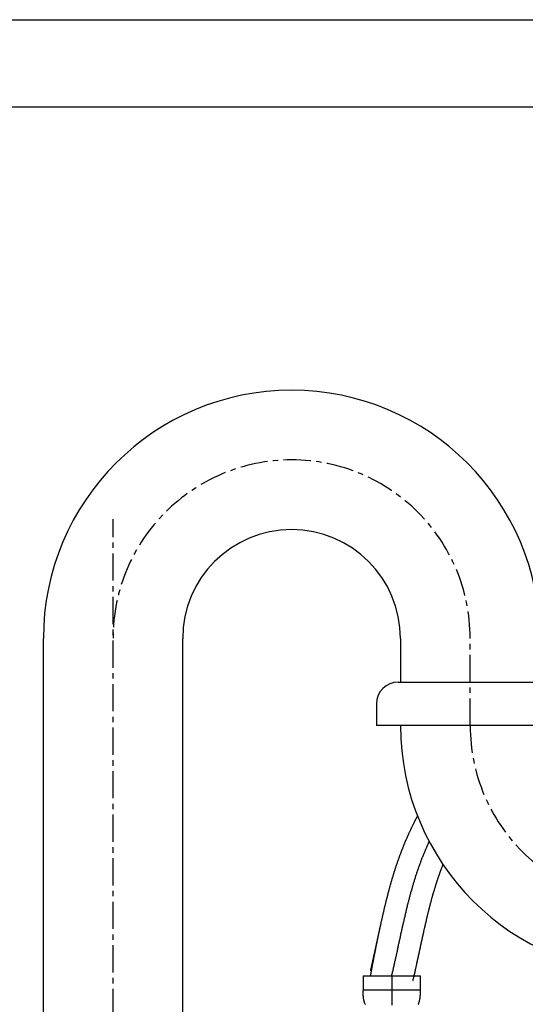
# Model space of a CAD drawing. Extents: x -5029 to -829, y -11990 to -9020.
# Drawn here: x -3856 to -3740, y -10855 to -10629 of the extents above; entities that cross this region are included whole.
import ezdxf

# ---------------------------------------------------------------- set-up
doc = ezdxf.new("R2010")
doc.units = 0
doc.linetypes.add('CENTER1', pattern=[10, 6.25, -1.25, 1.25, -1.25])
doc.layers.get('0').update_dxf_attribs({"linetype": 'CONTINUOUS'})
for name, color, linetype in [('_0-2_', 7, 'CONTINUOUS'), ('中心線', 1, 'CENTER1'), ('太線', 7, 'CONTINUOUS')]:
    doc.layers.add(name, color=color, linetype=linetype)

msp = doc.modelspace()

# ---------------------------------------------------------------- linework, layer by layer
msp.add_line((-3893.878, -10629.219), (-3446.734, -10629.219))
at = {"layer": '_0-2_', "color": 5, "linetype": 'CONTINUOUS'}
for p, q in [((-3850.306, -11279.219), (-3850.306, -10771.298)), ((-3818.306, -11279.219), (-3818.306, -10771.298)), ((-3768.306, -10771.298), (-3768.306, -10781.323)), ((-3768.806, -10781.298), (-3735.806, -10781.298)), ((-3773.806, -10786.298), (-3773.806, -10791.298)), ((-3730.806, -10791.298), (-3773.806, -10791.298)), ((-3776.906, -10848.749), (-3763.706, -10848.749)), ((-3776.906, -10848.749), (-3776.905, -10852.164)), ((-3763.706, -10852.164), (-3763.706, -10848.749)), ((-3763.706, -10852.049), (-3776.906, -10852.049)), ((-3776.904, -10852.278), (-3776.905, -10852.164)), ((-3776.903, -10852.393), (-3776.904, -10852.278)), ((-3776.9, -10852.507), (-3776.903, -10852.393)), ((-3776.897, -10852.621), (-3776.9, -10852.507)), ((-3776.893, -10852.735), (-3776.897, -10852.621)), ((-3776.888, -10852.848), (-3776.893, -10852.735)), ((-3776.882, -10852.962), (-3776.888, -10852.848)), ((-3776.875, -10853.075), (-3776.882, -10852.962)), ((-3776.868, -10853.188), (-3776.875, -10853.075)), ((-3776.859, -10853.3), (-3776.868, -10853.188)), ((-3776.849, -10853.413), (-3776.859, -10853.3)), ((-3776.838, -10853.525), (-3776.849, -10853.413)), ((-3776.826, -10853.636), (-3776.838, -10853.525)), ((-3776.812, -10853.747), (-3776.826, -10853.636)), ((-3776.797, -10853.858), (-3776.812, -10853.747)), ((-3776.781, -10853.969), (-3776.797, -10853.858)), ((-3776.763, -10854.079), (-3776.781, -10853.969)), ((-3776.743, -10854.189), (-3776.763, -10854.079)), ((-3763.868, -10854.189), (-3763.849, -10854.079)), ((-3763.849, -10854.079), (-3763.831, -10853.969)), ((-3763.831, -10853.969), (-3763.814, -10853.858)), ((-3763.814, -10853.858), (-3763.799, -10853.747)), ((-3763.799, -10853.747), (-3763.786, -10853.636)), ((-3763.786, -10853.636), (-3763.774, -10853.525)), ((-3763.774, -10853.525), (-3763.763, -10853.413)), ((-3763.763, -10853.413), (-3763.753, -10853.3)), ((-3763.753, -10853.3), (-3763.744, -10853.188)), ((-3763.744, -10853.188), (-3763.736, -10853.075)), ((-3763.736, -10853.075), (-3763.729, -10852.962)), ((-3763.729, -10852.962), (-3763.724, -10852.848)), ((-3763.724, -10852.848), (-3763.719, -10852.735)), ((-3763.719, -10852.735), (-3763.715, -10852.621)), ((-3763.715, -10852.621), (-3763.711, -10852.507)), ((-3763.711, -10852.507), (-3763.709, -10852.393)), ((-3763.709, -10852.393), (-3763.707, -10852.278)), ((-3763.707, -10852.278), (-3763.706, -10852.164)), ((-3776.722, -10854.298), (-3776.743, -10854.189)), ((-3776.698, -10854.406), (-3776.722, -10854.298)), ((-3776.673, -10854.514), (-3776.698, -10854.406)), ((-3776.645, -10854.622), (-3776.673, -10854.514)), ((-3776.614, -10854.728), (-3776.645, -10854.622)), ((-3776.58, -10854.834), (-3776.614, -10854.728)), ((-3776.544, -10854.94), (-3776.58, -10854.834)), ((-3776.504, -10855.044), (-3776.544, -10854.94)), ((-3776.459, -10855.147), (-3776.504, -10855.044)), ((-3776.41, -10855.248), (-3776.459, -10855.147)), ((-3776.356, -10855.349), (-3776.41, -10855.248)), ((-3764.256, -10855.349), (-3764.201, -10855.248)), ((-3764.201, -10855.248), (-3764.152, -10855.147)), ((-3764.152, -10855.147), (-3764.108, -10855.044)), ((-3764.108, -10855.044), (-3764.068, -10854.94)), ((-3764.068, -10854.94), (-3764.031, -10854.834)), ((-3764.031, -10854.834), (-3763.998, -10854.728)), ((-3763.998, -10854.728), (-3763.967, -10854.622)), ((-3763.967, -10854.622), (-3763.939, -10854.514)), ((-3763.939, -10854.514), (-3763.913, -10854.406)), ((-3763.913, -10854.406), (-3763.89, -10854.298)), ((-3763.89, -10854.298), (-3763.868, -10854.189))]:
    msp.add_line(p, q, dxfattribs=at)
at = {"layer": '_0-2_', "color": 5}
for points in [[(-3775.17, -10848.7, 0), (-3775.15, -10848.6, 0), (-3775.13, -10848.5, 0), (-3775.11, -10848.4, 0), (-3775.09, -10848.3, 0), (-3775.07, -10848.2, 0), (-3775.04, -10848, 0), (-3775.02, -10847.9, 0), (-3775, -10847.8, 0), (-3774.98, -10847.7, 0), (-3774.96, -10847.6, 0), (-3774.94, -10847.5, 0), (-3774.92, -10847.3, 0), (-3774.89, -10847.2, 0), (-3774.87, -10847.1, 0), (-3774.85, -10847, 0), (-3774.83, -10846.9, 0), (-3774.81, -10846.8, 0), (-3774.79, -10846.7, 0), (-3774.77, -10846.5, 0), (-3774.75, -10846.4, 0), (-3774.72, -10846.3, 0), (-3774.7, -10846.2, 0), (-3774.68, -10846.1, 0), (-3774.66, -10846, 0), (-3774.64, -10845.9, 0), (-3774.62, -10845.8, 0), (-3774.6, -10845.7, 0), (-3774.58, -10845.5, 0), (-3774.56, -10845.4, 0), (-3774.54, -10845.3, 0), (-3774.51, -10845.2, 0), (-3774.49, -10845.1, 0), (-3774.47, -10845, 0), (-3774.45, -10844.9, 0), (-3774.43, -10844.8, 0), (-3774.41, -10844.7, 0), (-3774.39, -10844.6, 0), (-3774.37, -10844.5, 0), (-3774.35, -10844.4, 0), (-3774.33, -10844.2, 0), (-3774.31, -10844.1, 0), (-3774.29, -10844, 0), (-3774.27, -10843.9, 0), (-3774.25, -10843.8, 0), (-3774.23, -10843.7, 0), (-3774.2, -10843.6, 0), (-3774.18, -10843.5, 0), (-3774.16, -10843.4, 0), (-3774.14, -10843.3, 0), (-3774.12, -10843.2, 0), (-3774.1, -10843.1, 0), (-3774.08, -10843, 0), (-3774.06, -10842.9, 0), (-3774.04, -10842.8, 0), (-3774.02, -10842.7, 0), (-3774, -10842.6, 0), (-3773.98, -10842.5, 0), (-3773.96, -10842.4, 0), (-3773.94, -10842.3, 0), (-3773.92, -10842.2, 0), (-3773.9, -10842.1, 0), (-3773.88, -10842, 0), (-3773.86, -10841.9, 0), (-3773.84, -10841.8, 0), (-3773.82, -10841.7, 0), (-3773.8, -10841.6, 0), (-3773.78, -10841.5, 0), (-3773.76, -10841.4, 0), (-3773.74, -10841.3, 0), (-3773.71, -10841.2, 0), (-3773.69, -10841.1, 0), (-3773.67, -10841, 0), (-3773.65, -10840.9, 0), (-3773.63, -10840.8, 0), (-3773.61, -10840.7, 0), (-3773.59, -10840.6, 0), (-3773.57, -10840.5, 0), (-3773.55, -10840.4, 0), (-3773.53, -10840.3, 0), (-3773.51, -10840.2, 0), (-3773.49, -10840.1, 0), (-3773.47, -10840, 0), (-3773.45, -10839.9, 0), (-3773.43, -10839.8, 0), (-3773.41, -10839.7, 0), (-3773.39, -10839.6, 0), (-3773.37, -10839.5, 0), (-3773.35, -10839.4, 0), (-3773.33, -10839.3, 0), (-3773.31, -10839.2, 0), (-3773.29, -10839.1, 0), (-3773.27, -10839, 0), (-3773.25, -10838.9, 0), (-3773.23, -10838.8, 0), (-3773.2, -10838.7, 0), (-3773.18, -10838.6, 0), (-3773.16, -10838.5, 0), (-3773.14, -10838.4, 0), (-3773.12, -10838.3, 0), (-3773.1, -10838.2, 0), (-3773.08, -10838.1, 0), (-3773.06, -10838, 0), (-3773.04, -10837.9, 0), (-3773.02, -10837.8, 0), (-3773, -10837.8, 0), (-3772.98, -10837.7, 0), (-3772.96, -10837.6, 0), (-3772.94, -10837.5, 0), (-3772.92, -10837.4, 0), (-3772.9, -10837.3, 0), (-3772.87, -10837.2, 0), (-3772.85, -10837.1, 0), (-3772.83, -10837, 0), (-3772.81, -10836.9, 0), (-3772.79, -10836.8, 0), (-3772.77, -10836.7, 0), (-3772.75, -10836.6, 0), (-3772.73, -10836.5, 0), (-3772.71, -10836.4, 0), (-3772.69, -10836.3, 0), (-3772.66, -10836.2, 0), (-3772.64, -10836.1, 0), (-3772.62, -10836, 0), (-3772.6, -10836, 0), (-3772.58, -10835.9, 0), (-3772.56, -10835.8, 0), (-3772.54, -10835.7, 0), (-3772.52, -10835.6, 0), (-3772.5, -10835.5, 0), (-3772.47, -10835.4, 0), (-3772.45, -10835.3, 0), (-3772.43, -10835.2, 0), (-3772.41, -10835.1, 0), (-3772.39, -10835, 0), (-3772.37, -10834.9, 0), (-3772.34, -10834.8, 0), (-3772.32, -10834.7, 0), (-3772.3, -10834.6, 0), (-3772.28, -10834.5, 0), (-3772.26, -10834.4, 0), (-3772.24, -10834.4, 0), (-3772.21, -10834.3, 0), (-3772.19, -10834.2, 0), (-3772.17, -10834.1, 0), (-3772.15, -10834, 0), (-3772.13, -10833.9, 0), (-3772.1, -10833.8, 0), (-3772.08, -10833.7, 0), (-3772.06, -10833.6, 0), (-3772.04, -10833.5, 0), (-3772.02, -10833.4, 0), (-3771.99, -10833.3, 0), (-3771.97, -10833.2, 0), (-3771.95, -10833.1, 0), (-3771.93, -10833, 0), (-3771.9, -10832.9, 0), (-3771.88, -10832.8, 0), (-3771.86, -10832.7, 0), (-3771.84, -10832.7, 0), (-3771.81, -10832.6, 0), (-3771.79, -10832.5, 0), (-3771.77, -10832.4, 0), (-3771.75, -10832.3, 0), (-3771.72, -10832.2, 0), (-3771.7, -10832.1, 0), (-3771.68, -10832, 0), (-3771.65, -10831.9, 0), (-3771.63, -10831.8, 0), (-3771.61, -10831.7, 0), (-3771.58, -10831.6, 0), (-3771.56, -10831.5, 0), (-3771.54, -10831.4, 0), (-3771.51, -10831.3, 0), (-3771.49, -10831.2, 0), (-3771.47, -10831.1, 0), (-3771.44, -10831.1, 0), (-3771.42, -10831, 0), (-3771.4, -10830.9, 0), (-3771.37, -10830.8, 0), (-3771.35, -10830.7, 0), (-3771.32, -10830.6, 0), (-3771.3, -10830.5, 0), (-3771.28, -10830.4, 0), (-3771.25, -10830.3, 0), (-3771.23, -10830.2, 0), (-3771.2, -10830.1, 0), (-3771.18, -10830, 0), (-3771.15, -10829.9, 0), (-3771.13, -10829.8, 0), (-3771.11, -10829.7, 0), (-3771.08, -10829.6, 0), (-3771.06, -10829.5, 0), (-3771.03, -10829.5, 0), (-3771.01, -10829.4, 0), (-3770.98, -10829.3, 0), (-3770.96, -10829.2, 0), (-3770.93, -10829.1, 0), (-3770.91, -10829, 0), (-3770.88, -10828.9, 0), (-3770.86, -10828.8, 0), (-3770.83, -10828.7, 0), (-3770.8, -10828.6, 0), (-3770.78, -10828.5, 0), (-3770.75, -10828.4, 0), (-3770.73, -10828.3, 0), (-3770.7, -10828.2, 0), (-3770.67, -10828.1, 0), (-3770.65, -10828, 0), (-3770.62, -10827.9, 0), (-3770.6, -10827.9, 0), (-3770.57, -10827.8, 0), (-3770.54, -10827.7, 0), (-3770.52, -10827.6, 0), (-3770.49, -10827.5, 0), (-3770.46, -10827.4, 0), (-3770.44, -10827.3, 0), (-3770.41, -10827.2, 0), (-3770.38, -10827.1, 0), (-3770.36, -10827, 0), (-3770.33, -10826.9, 0), (-3770.3, -10826.8, 0), (-3770.27, -10826.7, 0), (-3770.25, -10826.6, 0), (-3770.22, -10826.5, 0), (-3770.19, -10826.4, 0), (-3770.16, -10826.4, 0), (-3770.14, -10826.3, 0), (-3770.11, -10826.2, 0), (-3770.08, -10826.1, 0), (-3770.05, -10826, 0), (-3770.02, -10825.9, 0), (-3770, -10825.8, 0), (-3769.97, -10825.7, 0), (-3769.94, -10825.6, 0), (-3769.91, -10825.5, 0), (-3769.88, -10825.4, 0), (-3769.85, -10825.3, 0), (-3769.82, -10825.2, 0), (-3769.79, -10825.1, 0), (-3769.77, -10825, 0), (-3769.74, -10824.9, 0), (-3769.71, -10824.9, 0), (-3769.68, -10824.8, 0), (-3769.65, -10824.7, 0), (-3769.62, -10824.6, 0), (-3769.59, -10824.5, 0), (-3769.56, -10824.4, 0), (-3769.53, -10824.3, 0), (-3769.5, -10824.2, 0), (-3769.47, -10824.1, 0), (-3769.44, -10824, 0), (-3769.41, -10823.9, 0), (-3769.38, -10823.8, 0), (-3769.35, -10823.7, 0), (-3769.32, -10823.6, 0), (-3769.28, -10823.5, 0), (-3769.25, -10823.5, 0), (-3769.22, -10823.4, 0), (-3769.19, -10823.3, 0), (-3769.16, -10823.2, 0), (-3769.13, -10823.1, 0), (-3769.1, -10823, 0), (-3769.06, -10822.9, 0), (-3769.03, -10822.8, 0), (-3769, -10822.7, 0), (-3768.97, -10822.6, 0), (-3768.94, -10822.5, 0), (-3768.9, -10822.4, 0), (-3768.87, -10822.3, 0), (-3768.84, -10822.2, 0), (-3768.8, -10822.1, 0), (-3768.77, -10822.1, 0), (-3768.74, -10822, 0), (-3768.71, -10821.9, 0), (-3768.67, -10821.8, 0), (-3768.64, -10821.7, 0), (-3768.61, -10821.6, 0), (-3768.57, -10821.5, 0), (-3768.54, -10821.4, 0), (-3768.5, -10821.3, 0), (-3768.47, -10821.2, 0), (-3768.44, -10821.1, 0), (-3768.4, -10821, 0), (-3768.37, -10820.9, 0), (-3768.33, -10820.8, 0), (-3768.3, -10820.8, 0), (-3768.26, -10820.7, 0), (-3768.23, -10820.6, 0), (-3768.19, -10820.5, 0), (-3768.16, -10820.4, 0), (-3768.12, -10820.3, 0), (-3768.09, -10820.2, 0), (-3768.05, -10820.1, 0), (-3768.02, -10820, 0), (-3767.98, -10819.9, 0), (-3767.94, -10819.8, 0), (-3767.91, -10819.7, 0), (-3767.87, -10819.6, 0), (-3767.84, -10819.6, 0), (-3767.8, -10819.5, 0), (-3767.76, -10819.4, 0), (-3767.73, -10819.3, 0), (-3767.69, -10819.2, 0), (-3767.65, -10819.1, 0), (-3767.61, -10819, 0), (-3767.58, -10818.9, 0), (-3767.54, -10818.8, 0), (-3767.5, -10818.7, 0), (-3767.47, -10818.6, 0), (-3767.43, -10818.5, 0), (-3767.39, -10818.5, 0), (-3767.35, -10818.4, 0), (-3767.32, -10818.3, 0), (-3767.28, -10818.2, 0), (-3767.24, -10818.1, 0), (-3767.2, -10818, 0), (-3767.16, -10817.9, 0), (-3767.12, -10817.8, 0), (-3767.09, -10817.7, 0), (-3767.05, -10817.6, 0), (-3767.01, -10817.6, 0), (-3766.97, -10817.5, 0), (-3766.93, -10817.4, 0), (-3766.89, -10817.3, 0), (-3766.85, -10817.2, 0), (-3766.81, -10817.1, 0), (-3766.77, -10817, 0), (-3766.73, -10816.9, 0), (-3766.69, -10816.8, 0), (-3766.65, -10816.7, 0), (-3766.61, -10816.6, 0), (-3766.57, -10816.6, 0), (-3766.53, -10816.5, 0), (-3766.49, -10816.4, 0), (-3766.45, -10816.3, 0), (-3766.41, -10816.2, 0), (-3766.37, -10816.1, 0), (-3766.33, -10816, 0), (-3766.29, -10815.9, 0), (-3766.25, -10815.8, 0), (-3766.21, -10815.8, 0), (-3766.17, -10815.7, 0), (-3766.13, -10815.6, 0), (-3766.09, -10815.5, 0), (-3766.04, -10815.4, 0), (-3766, -10815.3, 0), (-3765.96, -10815.2, 0), (-3765.92, -10815.1, 0), (-3765.88, -10815, 0), (-3765.84, -10814.9, 0), (-3765.79, -10814.9, 0), (-3765.75, -10814.8, 0), (-3765.71, -10814.7, 0), (-3765.67, -10814.6, 0), (-3765.62, -10814.5, 0), (-3765.58, -10814.4, 0), (-3765.54, -10814.3, 0), (-3765.5, -10814.2, 0), (-3765.45, -10814.2, 0), (-3765.41, -10814.1, 0), (-3765.37, -10814, 0), (-3765.32, -10813.9, 0), (-3765.28, -10813.8, 0), (-3765.24, -10813.7, 0), (-3765.19, -10813.6, 0), (-3765.15, -10813.5, 0), (-3765.11, -10813.4, 0), (-3765.06, -10813.4, 0), (-3765.02, -10813.3, 0), (-3764.98, -10813.2, 0), (-3764.93, -10813.1, 0), (-3764.89, -10813, 0), (-3764.84, -10812.9, 0), (-3764.8, -10812.8, 0), (-3764.75, -10812.7, 0), (-3764.71, -10812.7, 0), (-3764.66, -10812.6, 0), (-3764.62, -10812.5, 0), (-3764.58, -10812.4, 0), (-3764.53, -10812.3, 0), (-3764.49, -10812.2, 0), (-3764.44, -10812.1, 0), (-3764.39, -10812, 0)], [(-3775.17, -10847.6, 0), (-3775.15, -10847.5, 0), (-3775.13, -10847.4, 0), (-3775.11, -10847.3, 0), (-3775.09, -10847.2, 0), (-3775.07, -10847.1, 0), (-3775.04, -10847.1, 0), (-3775.02, -10847, 0), (-3775, -10846.9, 0), (-3774.98, -10846.8, 0), (-3774.96, -10846.7, 0), (-3774.94, -10846.6, 0), (-3774.92, -10846.5, 0), (-3774.89, -10846.4, 0), (-3774.87, -10846.3, 0), (-3774.85, -10846.2, 0), (-3774.83, -10846.1, 0), (-3774.81, -10846, 0), (-3774.79, -10845.9, 0), (-3774.77, -10845.8, 0), (-3774.75, -10845.7, 0), (-3774.72, -10845.6, 0), (-3774.7, -10845.6, 0), (-3774.68, -10845.5, 0), (-3774.66, -10845.4, 0), (-3774.64, -10845.3, 0), (-3774.62, -10845.2, 0), (-3774.6, -10845.1, 0), (-3774.58, -10845, 0), (-3774.56, -10844.9, 0), (-3774.54, -10844.8, 0), (-3774.51, -10844.7, 0), (-3774.49, -10844.6, 0), (-3774.47, -10844.5, 0), (-3774.45, -10844.4, 0), (-3774.43, -10844.3, 0), (-3774.41, -10844.2, 0), (-3774.39, -10844.1, 0), (-3774.37, -10844, 0), (-3774.35, -10844, 0), (-3774.33, -10843.9, 0), (-3774.31, -10843.8, 0), (-3774.29, -10843.7, 0), (-3774.27, -10843.6, 0), (-3774.25, -10843.5, 0), (-3774.23, -10843.4, 0), (-3774.2, -10843.3, 0), (-3774.18, -10843.2, 0), (-3774.16, -10843.1, 0), (-3774.14, -10843, 0), (-3774.12, -10842.9, 0), (-3774.1, -10842.8, 0), (-3774.08, -10842.7, 0), (-3774.06, -10842.6, 0), (-3774.04, -10842.5, 0), (-3774.02, -10842.5, 0), (-3774, -10842.4, 0), (-3773.98, -10842.3, 0), (-3773.96, -10842.2, 0), (-3773.94, -10842.1, 0), (-3773.92, -10842, 0), (-3773.9, -10841.9, 0), (-3773.88, -10841.8, 0), (-3773.86, -10841.7, 0), (-3773.84, -10841.6, 0), (-3773.82, -10841.5, 0), (-3773.8, -10841.4, 0), (-3773.78, -10841.3, 0), (-3773.76, -10841.2, 0), (-3773.74, -10841.1, 0), (-3773.71, -10841, 0), (-3773.69, -10840.9, 0), (-3773.67, -10840.9, 0), (-3773.65, -10840.8, 0), (-3773.63, -10840.7, 0), (-3773.61, -10840.6, 0), (-3773.59, -10840.5, 0), (-3773.57, -10840.4, 0), (-3773.55, -10840.3, 0), (-3773.53, -10840.2, 0), (-3773.51, -10840.1, 0), (-3773.49, -10840, 0), (-3773.47, -10839.9, 0), (-3773.45, -10839.8, 0), (-3773.43, -10839.7, 0), (-3773.41, -10839.6, 0), (-3773.39, -10839.5, 0), (-3773.37, -10839.4, 0), (-3773.35, -10839.3, 0), (-3773.33, -10839.3, 0), (-3773.31, -10839.2, 0), (-3773.29, -10839.1, 0), (-3773.27, -10839, 0), (-3773.25, -10838.9, 0), (-3773.23, -10838.8, 0), (-3773.2, -10838.7, 0), (-3773.18, -10838.6, 0), (-3773.16, -10838.5, 0), (-3773.14, -10838.4, 0), (-3773.12, -10838.3, 0), (-3773.1, -10838.2, 0), (-3773.08, -10838.1, 0), (-3773.06, -10838, 0), (-3773.04, -10837.9, 0), (-3773.02, -10837.8, 0), (-3773, -10837.7, 0), (-3772.98, -10837.7, 0), (-3772.96, -10837.6, 0), (-3772.94, -10837.5, 0), (-3772.92, -10837.4, 0), (-3772.9, -10837.3, 0), (-3772.87, -10837.2, 0), (-3772.85, -10837.1, 0), (-3772.83, -10837, 0), (-3772.81, -10836.9, 0), (-3772.79, -10836.8, 0), (-3772.77, -10836.7, 0), (-3772.75, -10836.6, 0), (-3772.73, -10836.5, 0), (-3772.71, -10836.4, 0), (-3772.69, -10836.3, 0), (-3772.66, -10836.2, 0), (-3772.64, -10836.1, 0), (-3772.62, -10836, 0), (-3772.6, -10836, 0), (-3772.58, -10835.9, 0), (-3772.56, -10835.8, 0), (-3772.54, -10835.7, 0), (-3772.52, -10835.6, 0), (-3772.5, -10835.5, 0), (-3772.47, -10835.4, 0), (-3772.45, -10835.3, 0), (-3772.43, -10835.2, 0), (-3772.41, -10835.1, 0), (-3772.39, -10835, 0), (-3772.37, -10834.9, 0), (-3772.34, -10834.8, 0), (-3772.32, -10834.7, 0), (-3772.3, -10834.6, 0), (-3772.28, -10834.5, 0), (-3772.26, -10834.4, 0), (-3772.24, -10834.4, 0), (-3772.21, -10834.3, 0), (-3772.19, -10834.2, 0), (-3772.17, -10834.1, 0), (-3772.15, -10834, 0), (-3772.13, -10833.9, 0), (-3772.1, -10833.8, 0), (-3772.08, -10833.7, 0), (-3772.06, -10833.6, 0), (-3772.04, -10833.5, 0), (-3772.02, -10833.4, 0), (-3771.99, -10833.3, 0), (-3771.97, -10833.2, 0), (-3771.95, -10833.1, 0), (-3771.93, -10833, 0), (-3771.9, -10832.9, 0), (-3771.88, -10832.8, 0), (-3771.86, -10832.7, 0), (-3771.84, -10832.7, 0), (-3771.81, -10832.6, 0), (-3771.79, -10832.5, 0), (-3771.77, -10832.4, 0), (-3771.75, -10832.3, 0), (-3771.72, -10832.2, 0), (-3771.7, -10832.1, 0), (-3771.68, -10832, 0), (-3771.65, -10831.9, 0), (-3771.63, -10831.8, 0), (-3771.61, -10831.7, 0), (-3771.58, -10831.6, 0), (-3771.56, -10831.5, 0), (-3771.54, -10831.4, 0), (-3771.51, -10831.3, 0), (-3771.49, -10831.2, 0), (-3771.47, -10831.1, 0), (-3771.44, -10831.1, 0), (-3771.42, -10831, 0), (-3771.4, -10830.9, 0), (-3771.37, -10830.8, 0), (-3771.35, -10830.7, 0), (-3771.32, -10830.6, 0), (-3771.3, -10830.5, 0), (-3771.28, -10830.4, 0), (-3771.25, -10830.3, 0), (-3771.23, -10830.2, 0), (-3771.2, -10830.1, 0), (-3771.18, -10830, 0), (-3771.15, -10829.9, 0), (-3771.13, -10829.8, 0), (-3771.11, -10829.7, 0), (-3771.08, -10829.6, 0), (-3771.06, -10829.5, 0), (-3771.03, -10829.5, 0), (-3771.01, -10829.4, 0), (-3770.98, -10829.3, 0), (-3770.96, -10829.2, 0), (-3770.93, -10829.1, 0), (-3770.91, -10829, 0), (-3770.88, -10828.9, 0), (-3770.86, -10828.8, 0), (-3770.83, -10828.7, 0), (-3770.8, -10828.6, 0), (-3770.78, -10828.5, 0), (-3770.75, -10828.4, 0), (-3770.73, -10828.3, 0), (-3770.7, -10828.2, 0), (-3770.67, -10828.1, 0), (-3770.65, -10828, 0), (-3770.62, -10827.9, 0), (-3770.6, -10827.9, 0), (-3770.57, -10827.8, 0), (-3770.54, -10827.7, 0), (-3770.52, -10827.6, 0), (-3770.49, -10827.5, 0), (-3770.46, -10827.4, 0), (-3770.44, -10827.3, 0), (-3770.41, -10827.2, 0), (-3770.38, -10827.1, 0), (-3770.36, -10827, 0), (-3770.33, -10826.9, 0), (-3770.3, -10826.8, 0), (-3770.27, -10826.7, 0), (-3770.25, -10826.6, 0), (-3770.22, -10826.5, 0), (-3770.19, -10826.4, 0), (-3770.16, -10826.4, 0), (-3770.14, -10826.3, 0), (-3770.11, -10826.2, 0), (-3770.08, -10826.1, 0), (-3770.05, -10826, 0), (-3770.02, -10825.9, 0), (-3770, -10825.8, 0), (-3769.97, -10825.7, 0), (-3769.94, -10825.6, 0), (-3769.91, -10825.5, 0), (-3769.88, -10825.4, 0), (-3769.85, -10825.3, 0), (-3769.82, -10825.2, 0), (-3769.79, -10825.1, 0), (-3769.77, -10825, 0), (-3769.74, -10824.9, 0), (-3769.71, -10824.9, 0), (-3769.68, -10824.8, 0), (-3769.65, -10824.7, 0), (-3769.62, -10824.6, 0), (-3769.59, -10824.5, 0), (-3769.56, -10824.4, 0), (-3769.53, -10824.3, 0), (-3769.5, -10824.2, 0), (-3769.47, -10824.1, 0), (-3769.44, -10824, 0), (-3769.41, -10823.9, 0), (-3769.38, -10823.8, 0), (-3769.35, -10823.7, 0), (-3769.32, -10823.6, 0), (-3769.28, -10823.5, 0), (-3769.25, -10823.5, 0), (-3769.22, -10823.4, 0), (-3769.19, -10823.3, 0), (-3769.16, -10823.2, 0), (-3769.13, -10823.1, 0), (-3769.1, -10823, 0), (-3769.06, -10822.9, 0), (-3769.03, -10822.8, 0), (-3769, -10822.7, 0), (-3768.97, -10822.6, 0), (-3768.94, -10822.5, 0), (-3768.9, -10822.4, 0), (-3768.87, -10822.3, 0), (-3768.84, -10822.2, 0), (-3768.8, -10822.1, 0), (-3768.77, -10822.1, 0), (-3768.74, -10822, 0), (-3768.71, -10821.9, 0), (-3768.67, -10821.8, 0), (-3768.64, -10821.7, 0), (-3768.61, -10821.6, 0), (-3768.57, -10821.5, 0), (-3768.54, -10821.4, 0), (-3768.5, -10821.3, 0), (-3768.47, -10821.2, 0), (-3768.44, -10821.1, 0), (-3768.4, -10821, 0), (-3768.37, -10820.9, 0), (-3768.33, -10820.8, 0), (-3768.3, -10820.8, 0), (-3768.26, -10820.7, 0), (-3768.23, -10820.6, 0), (-3768.19, -10820.5, 0), (-3768.16, -10820.4, 0), (-3768.12, -10820.3, 0), (-3768.09, -10820.2, 0), (-3768.05, -10820.1, 0), (-3768.02, -10820, 0), (-3767.98, -10819.9, 0), (-3767.94, -10819.8, 0), (-3767.91, -10819.7, 0), (-3767.87, -10819.6, 0), (-3767.84, -10819.6, 0), (-3767.8, -10819.5, 0), (-3767.76, -10819.4, 0), (-3767.73, -10819.3, 0), (-3767.69, -10819.2, 0), (-3767.65, -10819.1, 0), (-3767.61, -10819, 0), (-3767.58, -10818.9, 0), (-3767.54, -10818.8, 0), (-3767.5, -10818.7, 0), (-3767.47, -10818.6, 0), (-3767.43, -10818.5, 0), (-3767.39, -10818.5, 0), (-3767.35, -10818.4, 0), (-3767.32, -10818.3, 0), (-3767.28, -10818.2, 0), (-3767.24, -10818.1, 0), (-3767.2, -10818, 0), (-3767.16, -10817.9, 0), (-3767.12, -10817.8, 0), (-3767.09, -10817.7, 0), (-3767.05, -10817.6, 0), (-3767.01, -10817.6, 0), (-3766.97, -10817.5, 0), (-3766.93, -10817.4, 0), (-3766.89, -10817.3, 0), (-3766.85, -10817.2, 0), (-3766.81, -10817.1, 0), (-3766.77, -10817, 0), (-3766.73, -10816.9, 0), (-3766.69, -10816.8, 0), (-3766.65, -10816.7, 0), (-3766.61, -10816.6, 0), (-3766.57, -10816.6, 0), (-3766.53, -10816.5, 0), (-3766.49, -10816.4, 0), (-3766.45, -10816.3, 0), (-3766.41, -10816.2, 0), (-3766.37, -10816.1, 0), (-3766.33, -10816, 0), (-3766.29, -10815.9, 0), (-3766.25, -10815.8, 0), (-3766.21, -10815.8, 0), (-3766.17, -10815.7, 0), (-3766.13, -10815.6, 0), (-3766.09, -10815.5, 0), (-3766.04, -10815.4, 0), (-3766, -10815.3, 0), (-3765.96, -10815.2, 0), (-3765.92, -10815.1, 0), (-3765.88, -10815, 0), (-3765.84, -10814.9, 0), (-3765.79, -10814.9, 0), (-3765.75, -10814.8, 0), (-3765.71, -10814.7, 0), (-3765.67, -10814.6, 0), (-3765.62, -10814.5, 0), (-3765.58, -10814.4, 0), (-3765.54, -10814.3, 0), (-3765.5, -10814.2, 0), (-3765.45, -10814.2, 0), (-3765.41, -10814.1, 0), (-3765.37, -10814, 0), (-3765.32, -10813.9, 0), (-3765.28, -10813.8, 0), (-3765.24, -10813.7, 0), (-3765.19, -10813.6, 0), (-3765.15, -10813.5, 0), (-3765.11, -10813.4, 0), (-3765.06, -10813.4, 0), (-3765.02, -10813.3, 0), (-3764.98, -10813.2, 0), (-3764.93, -10813.1, 0), (-3764.89, -10813, 0), (-3764.84, -10812.9, 0), (-3764.8, -10812.8, 0), (-3764.75, -10812.7, 0), (-3764.71, -10812.7, 0), (-3764.66, -10812.6, 0), (-3764.62, -10812.5, 0), (-3764.58, -10812.4, 0), (-3764.53, -10812.3, 0), (-3764.49, -10812.2, 0), (-3764.44, -10812.1, 0), (-3764.39, -10812, 0)], [(-3765.44, -10849.9, 0), (-3765.41, -10849.8, 0), (-3765.38, -10849.7, 0), (-3765.36, -10849.5, 0), (-3765.33, -10849.4, 0), (-3765.3, -10849.3, 0), (-3765.28, -10849.2, 0), (-3765.25, -10849.1, 0), (-3765.22, -10849, 0), (-3765.2, -10848.9, 0), (-3765.17, -10848.7, 0), (-3765.15, -10848.6, 0), (-3765.12, -10848.5, 0), (-3765.09, -10848.4, 0), (-3765.07, -10848.3, 0), (-3765.04, -10848.2, 0), (-3765.02, -10848.1, 0), (-3764.99, -10847.9, 0), (-3764.97, -10847.8, 0), (-3764.94, -10847.7, 0), (-3764.91, -10847.6, 0), (-3764.89, -10847.5, 0), (-3764.86, -10847.4, 0), (-3764.84, -10847.3, 0), (-3764.81, -10847.1, 0), (-3764.79, -10847, 0), (-3764.76, -10846.9, 0), (-3764.74, -10846.8, 0), (-3764.71, -10846.7, 0), (-3764.69, -10846.6, 0), (-3764.66, -10846.5, 0), (-3764.64, -10846.4, 0), (-3764.61, -10846.2, 0), (-3764.59, -10846.1, 0), (-3764.56, -10846, 0), (-3764.54, -10845.9, 0), (-3764.51, -10845.8, 0), (-3764.49, -10845.7, 0), (-3764.46, -10845.6, 0), (-3764.44, -10845.5, 0), (-3764.42, -10845.3, 0), (-3764.39, -10845.2, 0), (-3764.37, -10845.1, 0), (-3764.34, -10845, 0), (-3764.32, -10844.9, 0), (-3764.29, -10844.8, 0), (-3764.27, -10844.7, 0), (-3764.24, -10844.6, 0), (-3764.22, -10844.4, 0), (-3764.2, -10844.3, 0), (-3764.17, -10844.2, 0), (-3764.15, -10844.1, 0), (-3764.12, -10844, 0), (-3764.1, -10843.9, 0), (-3764.08, -10843.8, 0), (-3764.05, -10843.7, 0), (-3764.03, -10843.6, 0), (-3764, -10843.4, 0), (-3763.98, -10843.3, 0), (-3763.96, -10843.2, 0), (-3763.93, -10843.1, 0), (-3763.91, -10843, 0), (-3763.88, -10842.9, 0), (-3763.86, -10842.8, 0), (-3763.84, -10842.7, 0), (-3763.81, -10842.6, 0), (-3763.79, -10842.5, 0), (-3763.76, -10842.3, 0), (-3763.74, -10842.2, 0), (-3763.72, -10842.1, 0), (-3763.69, -10842, 0), (-3763.67, -10841.9, 0), (-3763.65, -10841.8, 0), (-3763.62, -10841.7, 0), (-3763.6, -10841.6, 0), (-3763.57, -10841.5, 0), (-3763.55, -10841.4, 0), (-3763.53, -10841.2, 0), (-3763.5, -10841.1, 0), (-3763.48, -10841, 0), (-3763.46, -10840.9, 0), (-3763.43, -10840.8, 0), (-3763.41, -10840.7, 0), (-3763.38, -10840.6, 0), (-3763.36, -10840.5, 0), (-3763.34, -10840.4, 0), (-3763.31, -10840.3, 0), (-3763.29, -10840.2, 0), (-3763.27, -10840, 0), (-3763.24, -10839.9, 0), (-3763.22, -10839.8, 0), (-3763.19, -10839.7, 0), (-3763.17, -10839.6, 0), (-3763.15, -10839.5, 0), (-3763.12, -10839.4, 0), (-3763.1, -10839.3, 0), (-3763.08, -10839.2, 0), (-3763.05, -10839.1, 0), (-3763.03, -10839, 0), (-3763, -10838.9, 0), (-3762.98, -10838.8, 0), (-3762.96, -10838.6, 0), (-3762.93, -10838.5, 0), (-3762.91, -10838.4, 0), (-3762.88, -10838.3, 0), (-3762.86, -10838.2, 0), (-3762.84, -10838.1, 0), (-3762.81, -10838, 0), (-3762.79, -10837.9, 0), (-3762.76, -10837.8, 0), (-3762.74, -10837.7, 0), (-3762.72, -10837.6, 0), (-3762.69, -10837.5, 0), (-3762.67, -10837.4, 0), (-3762.64, -10837.3, 0), (-3762.62, -10837.2, 0), (-3762.6, -10837, 0), (-3762.57, -10836.9, 0), (-3762.55, -10836.8, 0), (-3762.52, -10836.7, 0), (-3762.5, -10836.6, 0), (-3762.47, -10836.5, 0), (-3762.45, -10836.4, 0), (-3762.42, -10836.3, 0), (-3762.4, -10836.2, 0), (-3762.37, -10836.1, 0), (-3762.35, -10836, 0), (-3762.33, -10835.9, 0), (-3762.3, -10835.8, 0), (-3762.28, -10835.7, 0), (-3762.25, -10835.6, 0), (-3762.23, -10835.5, 0), (-3762.2, -10835.4, 0), (-3762.18, -10835.3, 0), (-3762.15, -10835.2, 0), (-3762.13, -10835, 0), (-3762.1, -10834.9, 0), (-3762.08, -10834.8, 0), (-3762.05, -10834.7, 0), (-3762.03, -10834.6, 0), (-3762, -10834.5, 0), (-3761.98, -10834.4, 0), (-3761.95, -10834.3, 0), (-3761.92, -10834.2, 0), (-3761.9, -10834.1, 0), (-3761.87, -10834, 0), (-3761.85, -10833.9, 0), (-3761.82, -10833.8, 0), (-3761.8, -10833.7, 0), (-3761.77, -10833.6, 0), (-3761.74, -10833.5, 0), (-3761.72, -10833.4, 0), (-3761.69, -10833.3, 0), (-3761.67, -10833.2, 0), (-3761.64, -10833.1, 0), (-3761.61, -10833, 0), (-3761.59, -10832.9, 0), (-3761.56, -10832.8, 0), (-3761.54, -10832.7, 0), (-3761.51, -10832.6, 0), (-3761.48, -10832.5, 0), (-3761.46, -10832.4, 0), (-3761.43, -10832.3, 0), (-3761.4, -10832.2, 0), (-3761.38, -10832.1, 0), (-3761.35, -10832, 0), (-3761.32, -10831.9, 0), (-3761.29, -10831.8, 0), (-3761.27, -10831.7, 0), (-3761.24, -10831.6, 0), (-3761.21, -10831.5, 0), (-3761.19, -10831.4, 0), (-3761.16, -10831.2, 0), (-3761.13, -10831.1, 0), (-3761.1, -10831, 0), (-3761.08, -10830.9, 0), (-3761.05, -10830.8, 0), (-3761.02, -10830.7, 0), (-3760.99, -10830.6, 0), (-3760.96, -10830.5, 0), (-3760.94, -10830.4, 0), (-3760.91, -10830.3, 0), (-3760.88, -10830.2, 0), (-3760.85, -10830.1, 0), (-3760.82, -10830, 0), (-3760.79, -10829.9, 0), (-3760.77, -10829.8, 0), (-3760.74, -10829.7, 0), (-3760.71, -10829.6, 0), (-3760.68, -10829.5, 0), (-3760.65, -10829.5, 0), (-3760.62, -10829.4, 0), (-3760.59, -10829.3, 0), (-3760.56, -10829.2, 0), (-3760.53, -10829.1, 0), (-3760.5, -10829, 0), (-3760.48, -10828.9, 0), (-3760.45, -10828.8, 0), (-3760.42, -10828.7, 0), (-3760.39, -10828.6, 0), (-3760.36, -10828.5, 0), (-3760.33, -10828.4, 0), (-3760.3, -10828.3, 0), (-3760.27, -10828.2, 0), (-3760.24, -10828.1, 0), (-3760.21, -10828, 0), (-3760.17, -10827.9, 0), (-3760.14, -10827.8, 0), (-3760.11, -10827.7, 0), (-3760.08, -10827.6, 0), (-3760.05, -10827.5, 0), (-3760.02, -10827.4, 0), (-3759.99, -10827.3, 0), (-3759.96, -10827.2, 0), (-3759.93, -10827.1, 0), (-3759.89, -10827, 0), (-3759.86, -10826.9, 0), (-3759.83, -10826.8, 0), (-3759.8, -10826.7, 0), (-3759.77, -10826.6, 0), (-3759.74, -10826.5, 0), (-3759.7, -10826.4, 0), (-3759.67, -10826.3, 0), (-3759.64, -10826.2, 0), (-3759.61, -10826.1, 0), (-3759.57, -10826, 0), (-3759.54, -10825.9, 0), (-3759.51, -10825.9, 0), (-3759.47, -10825.8, 0), (-3759.44, -10825.7, 0), (-3759.41, -10825.6, 0), (-3759.37, -10825.5, 0), (-3759.34, -10825.4, 0), (-3759.31, -10825.3, 0), (-3759.27, -10825.2, 0), (-3759.24, -10825.1, 0), (-3759.2, -10825, 0), (-3759.17, -10824.9, 0), (-3759.14, -10824.8, 0), (-3759.1, -10824.7, 0), (-3759.07, -10824.6, 0), (-3759.03, -10824.5, 0), (-3759, -10824.4, 0), (-3758.96, -10824.3, 0), (-3758.93, -10824.2, 0), (-3758.89, -10824.2, 0), (-3758.86, -10824.1, 0), (-3758.82, -10824, 0), (-3758.78, -10823.9, 0), (-3758.75, -10823.8, 0), (-3758.71, -10823.7, 0), (-3758.68, -10823.6, 0), (-3758.64, -10823.5, 0), (-3758.6, -10823.4, 0), (-3758.57, -10823.3, 0), (-3758.53, -10823.2, 0)], [(-3765.17, -10848.7, 0), (-3765.15, -10848.7, 0), (-3765.13, -10848.6, 0), (-3765.11, -10848.5, 0), (-3765.09, -10848.4, 0), (-3765.07, -10848.3, 0), (-3765.05, -10848.2, 0), (-3765.03, -10848.1, 0), (-3765.01, -10848.1, 0), (-3764.99, -10848, 0), (-3764.97, -10847.9, 0), (-3764.95, -10847.8, 0), (-3764.93, -10847.7, 0), (-3764.91, -10847.6, 0), (-3764.89, -10847.5, 0), (-3764.87, -10847.4, 0), (-3764.85, -10847.3, 0), (-3764.83, -10847.2, 0), (-3764.81, -10847.2, 0), (-3764.79, -10847.1, 0), (-3764.77, -10847, 0), (-3764.75, -10846.9, 0), (-3764.73, -10846.8, 0), (-3764.71, -10846.7, 0), (-3764.69, -10846.6, 0), (-3764.66, -10846.5, 0), (-3764.64, -10846.4, 0), (-3764.62, -10846.3, 0), (-3764.6, -10846.2, 0), (-3764.58, -10846.1, 0), (-3764.56, -10846, 0), (-3764.54, -10845.9, 0), (-3764.52, -10845.8, 0), (-3764.5, -10845.7, 0), (-3764.47, -10845.6, 0), (-3764.45, -10845.5, 0), (-3764.43, -10845.4, 0), (-3764.41, -10845.3, 0), (-3764.39, -10845.2, 0), (-3764.37, -10845.1, 0), (-3764.35, -10845, 0), (-3764.32, -10844.9, 0), (-3764.3, -10844.8, 0), (-3764.28, -10844.7, 0), (-3764.26, -10844.6, 0), (-3764.24, -10844.5, 0), (-3764.21, -10844.4, 0), (-3764.19, -10844.3, 0), (-3764.17, -10844.2, 0), (-3764.15, -10844.1, 0), (-3764.13, -10844, 0), (-3764.11, -10843.9, 0), (-3764.08, -10843.8, 0), (-3764.06, -10843.7, 0), (-3764.04, -10843.6, 0), (-3764.02, -10843.5, 0), (-3763.99, -10843.4, 0), (-3763.97, -10843.3, 0), (-3763.95, -10843.2, 0), (-3763.93, -10843.1, 0), (-3763.91, -10843, 0), (-3763.88, -10842.9, 0), (-3763.86, -10842.8, 0), (-3763.84, -10842.7, 0), (-3763.82, -10842.6, 0), (-3763.79, -10842.5, 0), (-3763.77, -10842.4, 0), (-3763.75, -10842.3, 0), (-3763.72, -10842.2, 0), (-3763.7, -10842.1, 0), (-3763.68, -10842, 0), (-3763.66, -10841.8, 0), (-3763.63, -10841.7, 0), (-3763.61, -10841.6, 0), (-3763.59, -10841.5, 0), (-3763.56, -10841.4, 0), (-3763.54, -10841.3, 0), (-3763.52, -10841.2, 0), (-3763.5, -10841.1, 0), (-3763.47, -10841, 0), (-3763.45, -10840.9, 0), (-3763.43, -10840.8, 0), (-3763.4, -10840.7, 0), (-3763.38, -10840.6, 0), (-3763.36, -10840.5, 0), (-3763.33, -10840.4, 0), (-3763.31, -10840.3, 0), (-3763.29, -10840.1, 0), (-3763.26, -10840, 0), (-3763.24, -10839.9, 0), (-3763.22, -10839.8, 0), (-3763.19, -10839.7, 0), (-3763.17, -10839.6, 0), (-3763.15, -10839.5, 0), (-3763.12, -10839.4, 0), (-3763.1, -10839.3, 0), (-3763.08, -10839.2, 0), (-3763.05, -10839.1, 0), (-3763.03, -10839, 0), (-3763, -10838.9, 0), (-3762.98, -10838.8, 0), (-3762.96, -10838.6, 0), (-3762.93, -10838.5, 0), (-3762.91, -10838.4, 0), (-3762.88, -10838.3, 0), (-3762.86, -10838.2, 0), (-3762.84, -10838.1, 0), (-3762.81, -10838, 0), (-3762.79, -10837.9, 0), (-3762.76, -10837.8, 0), (-3762.74, -10837.7, 0), (-3762.72, -10837.6, 0), (-3762.69, -10837.5, 0), (-3762.67, -10837.4, 0), (-3762.64, -10837.3, 0), (-3762.62, -10837.2, 0), (-3762.6, -10837, 0), (-3762.57, -10836.9, 0), (-3762.55, -10836.8, 0), (-3762.52, -10836.7, 0), (-3762.5, -10836.6, 0), (-3762.47, -10836.5, 0), (-3762.45, -10836.4, 0), (-3762.42, -10836.3, 0), (-3762.4, -10836.2, 0), (-3762.37, -10836.1, 0), (-3762.35, -10836, 0), (-3762.33, -10835.9, 0), (-3762.3, -10835.8, 0), (-3762.28, -10835.7, 0), (-3762.25, -10835.6, 0), (-3762.23, -10835.5, 0), (-3762.2, -10835.4, 0), (-3762.18, -10835.3, 0), (-3762.15, -10835.2, 0), (-3762.13, -10835, 0), (-3762.1, -10834.9, 0), (-3762.08, -10834.8, 0), (-3762.05, -10834.7, 0), (-3762.03, -10834.6, 0), (-3762, -10834.5, 0), (-3761.98, -10834.4, 0), (-3761.95, -10834.3, 0), (-3761.92, -10834.2, 0), (-3761.9, -10834.1, 0), (-3761.87, -10834, 0), (-3761.85, -10833.9, 0), (-3761.82, -10833.8, 0), (-3761.8, -10833.7, 0), (-3761.77, -10833.6, 0), (-3761.74, -10833.5, 0), (-3761.72, -10833.4, 0), (-3761.69, -10833.3, 0), (-3761.67, -10833.2, 0), (-3761.64, -10833.1, 0), (-3761.61, -10833, 0), (-3761.59, -10832.9, 0), (-3761.56, -10832.8, 0), (-3761.54, -10832.7, 0), (-3761.51, -10832.6, 0), (-3761.48, -10832.5, 0), (-3761.46, -10832.4, 0), (-3761.43, -10832.3, 0), (-3761.4, -10832.2, 0), (-3761.38, -10832.1, 0), (-3761.35, -10832, 0), (-3761.32, -10831.9, 0), (-3761.29, -10831.8, 0), (-3761.27, -10831.7, 0), (-3761.24, -10831.6, 0), (-3761.21, -10831.5, 0), (-3761.19, -10831.4, 0), (-3761.16, -10831.2, 0), (-3761.13, -10831.1, 0), (-3761.1, -10831, 0), (-3761.08, -10830.9, 0), (-3761.05, -10830.8, 0), (-3761.02, -10830.7, 0), (-3760.99, -10830.6, 0), (-3760.96, -10830.5, 0), (-3760.94, -10830.4, 0), (-3760.91, -10830.3, 0), (-3760.88, -10830.2, 0), (-3760.85, -10830.1, 0), (-3760.82, -10830, 0), (-3760.79, -10829.9, 0), (-3760.77, -10829.8, 0), (-3760.74, -10829.7, 0), (-3760.71, -10829.6, 0), (-3760.68, -10829.5, 0), (-3760.65, -10829.5, 0), (-3760.62, -10829.4, 0), (-3760.59, -10829.3, 0), (-3760.56, -10829.2, 0), (-3760.53, -10829.1, 0), (-3760.5, -10829, 0), (-3760.48, -10828.9, 0), (-3760.45, -10828.8, 0), (-3760.42, -10828.7, 0), (-3760.39, -10828.6, 0), (-3760.36, -10828.5, 0), (-3760.33, -10828.4, 0), (-3760.3, -10828.3, 0), (-3760.27, -10828.2, 0), (-3760.24, -10828.1, 0), (-3760.21, -10828, 0), (-3760.17, -10827.9, 0), (-3760.14, -10827.8, 0), (-3760.11, -10827.7, 0), (-3760.08, -10827.6, 0), (-3760.05, -10827.5, 0), (-3760.02, -10827.4, 0), (-3759.99, -10827.3, 0), (-3759.96, -10827.2, 0), (-3759.93, -10827.1, 0), (-3759.89, -10827, 0), (-3759.86, -10826.9, 0), (-3759.83, -10826.8, 0), (-3759.8, -10826.7, 0), (-3759.77, -10826.6, 0), (-3759.74, -10826.5, 0), (-3759.7, -10826.4, 0), (-3759.67, -10826.3, 0), (-3759.64, -10826.2, 0), (-3759.61, -10826.1, 0), (-3759.57, -10826, 0), (-3759.54, -10825.9, 0), (-3759.51, -10825.9, 0), (-3759.47, -10825.8, 0), (-3759.44, -10825.7, 0), (-3759.41, -10825.6, 0), (-3759.37, -10825.5, 0), (-3759.34, -10825.4, 0), (-3759.31, -10825.3, 0), (-3759.27, -10825.2, 0), (-3759.24, -10825.1, 0), (-3759.2, -10825, 0), (-3759.17, -10824.9, 0), (-3759.14, -10824.8, 0), (-3759.1, -10824.7, 0), (-3759.07, -10824.6, 0), (-3759.03, -10824.5, 0), (-3759, -10824.4, 0), (-3758.96, -10824.3, 0), (-3758.93, -10824.2, 0), (-3758.89, -10824.2, 0), (-3758.86, -10824.1, 0), (-3758.82, -10824, 0), (-3758.78, -10823.9, 0), (-3758.75, -10823.8, 0), (-3758.71, -10823.7, 0), (-3758.68, -10823.6, 0), (-3758.64, -10823.5, 0), (-3758.6, -10823.4, 0), (-3758.57, -10823.3, 0), (-3758.53, -10823.2, 0)]]:
    msp.add_polyline3d(points, dxfattribs=at)
at = {"layer": '_0-2_', "color": 5, "linetype": 'CONTINUOUS'}
for centre, radius, start, end in [((-3793.306, -10771.298), 57, 0, 180), ((-3793.306, -10771.298), 25, 0, 180), ((-3768.806, -10786.298), 5, 90, 180), ((-3711.306, -10791.298), 57, 180, 0)]:
    msp.add_arc(centre, radius, start, end, dxfattribs=at)
at = {"layer": '中心線', "linetype": 'CENTER1'}
for p, q in [((-3834.306, -11438.004), (-3834.306, -10743.896)), ((-3752.306, -10791.298), (-3752.306, -10770.298))]:
    msp.add_line(p, q, dxfattribs=at)
at = {"layer": '中心線'}
for points in [[(-3770.31, -10848.7, 0), (-3770.26, -10848.5, 0), (-3770.21, -10848.3, 0), (-3770.16, -10848.1, 0), (-3770.12, -10847.9, 0), (-3770.07, -10847.7, 0), (-3770.02, -10847.5, 0), (-3769.98, -10847.3, 0), (-3769.93, -10847.1, 0), (-3769.88, -10846.9, 0), (-3769.84, -10846.7, 0), (-3769.79, -10846.5, 0), (-3769.75, -10846.3, 0), (-3769.7, -10846.1, 0), (-3769.66, -10845.9, 0), (-3769.61, -10845.7, 0), (-3769.57, -10845.5, 0), (-3769.52, -10845.3, 0), (-3769.48, -10845.1, 0), (-3769.43, -10844.9, 0), (-3769.39, -10844.7, 0), (-3769.34, -10844.5, 0), (-3769.3, -10844.3, 0), (-3769.25, -10844.1, 0), (-3769.21, -10843.9, 0), (-3769.17, -10843.7, 0), (-3769.12, -10843.5, 0), (-3769.08, -10843.3, 0), (-3769.03, -10843.1, 0), (-3768.99, -10842.9, 0), (-3768.95, -10842.6, 0), (-3768.9, -10842.4, 0), (-3768.86, -10842.2, 0), (-3768.82, -10842, 0), (-3768.77, -10841.8, 0), (-3768.73, -10841.6, 0), (-3768.69, -10841.4, 0), (-3768.64, -10841.2, 0), (-3768.6, -10841, 0), (-3768.56, -10840.8, 0), (-3768.51, -10840.6, 0), (-3768.47, -10840.4, 0), (-3768.42, -10840.2, 0), (-3768.38, -10840, 0), (-3768.34, -10839.8, 0), (-3768.29, -10839.6, 0), (-3768.25, -10839.4, 0), (-3768.21, -10839.2, 0), (-3768.16, -10839, 0), (-3768.12, -10838.8, 0), (-3768.08, -10838.6, 0), (-3768.03, -10838.4, 0), (-3767.99, -10838.2, 0), (-3767.94, -10838, 0), (-3767.9, -10837.8, 0), (-3767.86, -10837.6, 0), (-3767.81, -10837.4, 0), (-3767.77, -10837.2, 0), (-3767.72, -10837, 0), (-3767.68, -10836.8, 0), (-3767.63, -10836.7, 0), (-3767.59, -10836.5, 0), (-3767.54, -10836.3, 0), (-3767.5, -10836.1, 0), (-3767.45, -10835.9, 0), (-3767.41, -10835.7, 0), (-3767.36, -10835.5, 0), (-3767.32, -10835.3, 0), (-3767.27, -10835.1, 0), (-3767.22, -10834.9, 0), (-3767.18, -10834.7, 0), (-3767.13, -10834.5, 0), (-3767.09, -10834.3, 0), (-3767.04, -10834.1, 0), (-3766.99, -10833.9, 0), (-3766.95, -10833.7, 0), (-3766.9, -10833.5, 0), (-3766.85, -10833.3, 0), (-3766.8, -10833.1, 0), (-3766.75, -10832.9, 0), (-3766.71, -10832.7, 0), (-3766.66, -10832.5, 0), (-3766.61, -10832.3, 0), (-3766.56, -10832.1, 0), (-3766.51, -10831.9, 0), (-3766.46, -10831.8, 0), (-3766.41, -10831.6, 0), (-3766.36, -10831.4, 0), (-3766.31, -10831.2, 0), (-3766.26, -10831, 0), (-3766.21, -10830.8, 0), (-3766.16, -10830.6, 0), (-3766.11, -10830.4, 0), (-3766.06, -10830.2, 0), (-3766, -10830, 0), (-3765.95, -10829.8, 0), (-3765.9, -10829.6, 0), (-3765.85, -10829.4, 0), (-3765.79, -10829.2, 0), (-3765.74, -10829.1, 0), (-3765.68, -10828.9, 0), (-3765.63, -10828.7, 0), (-3765.58, -10828.5, 0), (-3765.52, -10828.3, 0), (-3765.46, -10828.1, 0), (-3765.41, -10827.9, 0), (-3765.35, -10827.7, 0), (-3765.3, -10827.5, 0), (-3765.24, -10827.3, 0), (-3765.18, -10827.1, 0), (-3765.12, -10827, 0), (-3765.07, -10826.8, 0), (-3765.01, -10826.6, 0), (-3764.95, -10826.4, 0), (-3764.89, -10826.2, 0), (-3764.83, -10826, 0), (-3764.77, -10825.8, 0), (-3764.71, -10825.6, 0), (-3764.65, -10825.4, 0), (-3764.58, -10825.3, 0), (-3764.52, -10825.1, 0), (-3764.46, -10824.9, 0), (-3764.4, -10824.7, 0), (-3764.33, -10824.5, 0), (-3764.27, -10824.3, 0), (-3764.2, -10824.1, 0), (-3764.14, -10824, 0), (-3764.07, -10823.8, 0), (-3764.01, -10823.6, 0), (-3763.94, -10823.4, 0), (-3763.87, -10823.2, 0), (-3763.81, -10823, 0), (-3763.74, -10822.8, 0), (-3763.67, -10822.7, 0), (-3763.6, -10822.5, 0), (-3763.53, -10822.3, 0), (-3763.46, -10822.1, 0), (-3763.39, -10821.9, 0), (-3763.32, -10821.7, 0), (-3763.25, -10821.5, 0), (-3763.17, -10821.4, 0), (-3763.1, -10821.2, 0), (-3763.03, -10821, 0), (-3762.95, -10820.8, 0), (-3762.88, -10820.6, 0), (-3762.8, -10820.5, 0), (-3762.73, -10820.3, 0), (-3762.65, -10820.1, 0), (-3762.58, -10819.9, 0), (-3762.5, -10819.7, 0), (-3762.42, -10819.5, 0), (-3762.35, -10819.4, 0), (-3762.27, -10819.2, 0), (-3762.19, -10819, 0), (-3762.11, -10818.8, 0), (-3762.03, -10818.6, 0), (-3761.95, -10818.5, 0), (-3761.87, -10818.3, 0), (-3761.79, -10818.1, 0), (-3761.7, -10817.9, 0)], [(-3770.31, -10848.7, 0), (-3770.31, -10849, 0), (-3770.31, -10849.3, 0), (-3770.31, -10849.5, 0), (-3770.31, -10849.8, 0), (-3770.31, -10850, 0), (-3770.31, -10850.3, 0), (-3770.31, -10850.6, 0), (-3770.31, -10850.8, 0), (-3770.31, -10851.1, 0), (-3770.31, -10851.3, 0), (-3770.31, -10851.6, 0), (-3770.31, -10851.8, 0), (-3770.31, -10852.1, 0), (-3770.31, -10852.4, 0), (-3770.31, -10852.6, 0), (-3770.31, -10852.9, 0), (-3770.31, -10853.1, 0), (-3770.31, -10853.4, 0), (-3770.31, -10853.6, 0), (-3770.31, -10853.9, 0), (-3770.31, -10854.2, 0), (-3770.31, -10854.4, 0), (-3770.31, -10854.7, 0), (-3770.31, -10854.9, 0), (-3770.31, -10855.2, 0), (-3770.31, -10855.5, 0)]]:
    msp.add_polyline3d(points, dxfattribs=at)
at = {"layer": '中心線', "linetype": 'CENTER1'}
for centre, start, end in [((-3793.306, -10771.298), 0, 180), ((-3711.306, -10791.298), 180, 0)]:
    msp.add_arc(centre, 41, start, end, dxfattribs=at)
at = {"layer": '太線', "color": 7, "linetype": 'BYBLOCK'}
for p, q in [((-4070.306, -10629.219), (-3270.306, -10629.219)), ((-4070.306, -10649.219), (-3270.306, -10649.219))]:
    msp.add_line(p, q, dxfattribs=at)

doc.saveas('drawing.dxf')
